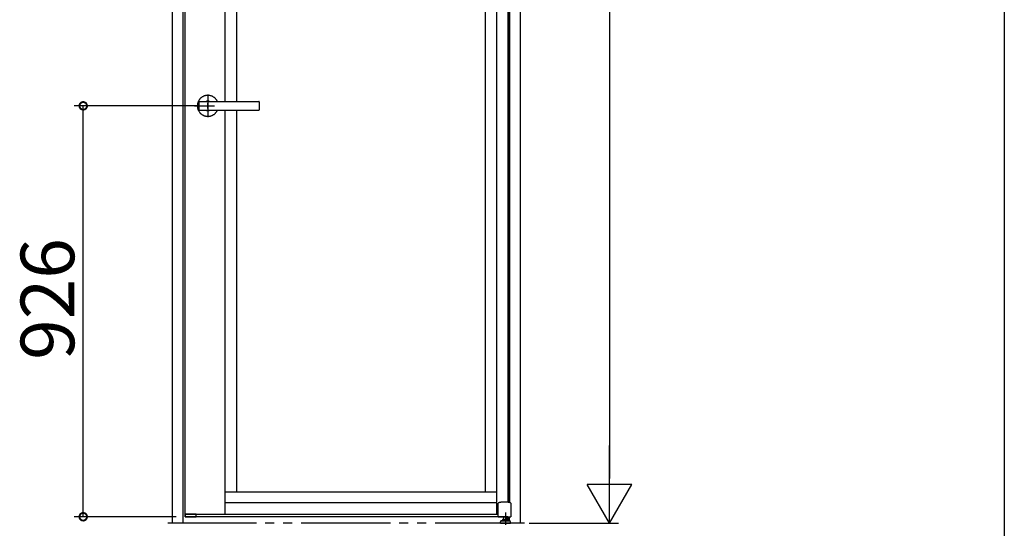
# Model space of a CAD drawing. Extents: x 0 to 990, y 0 to 1603.
# Drawn here: x 880 to 990, y 1318 to 1374 of the extents above; entities that cross this region are included whole.
import ezdxf

# ---------------------------------------------------------------- set-up
doc = ezdxf.new("R2010")
doc.units = 0
doc.linetypes.add('YCENTER_1', pattern=[13, 10, -1, 1, -1])
doc.linetypes.add('YDIVIDE_1', pattern=[15, 10, -1, 1, -1, 1, -1])
for name, color, linetype in [('YKK_A1', 4, 'CONTINUOUS'), ('YKK_D', 6, 'CONTINUOUS'), ('YKK_ZWAK', 7, 'CONTINUOUS')]:
    doc.layers.add(name, color=color, linetype=linetype)
doc.styles.get("Standard").update_dxf_attribs({"font": 'txt', "bigfont": 'BIGFONT'})

msp = doc.modelspace()

# ---------------------------------------------------------------- linework, layer by layer
at = {"layer": 'YKK_A1'}
for p, q in [((896.925769, 1318.140631), (896.925769, 1434.790631)), ((898.125769, 1318.140631), (898.125769, 1434.790631)), ((935.825769, 1434.790631), (935.825769, 1318.140631)), ((898.325769, 1318.840631), (898.325769, 1433.390631)), ((902.825769, 1365.340633), (902.825769, 1433.090631)), ((933.175769, 1433.090631), (933.175769, 1319.140631)), ((934.425769, 1431.767391), (934.425769, 1320.46387)), ((934.625769, 1320.423968), (934.625769, 1431.807294)), ((934.625769, 1431.767391), (934.625769, 1320.46387)), ((904.075769, 1430.590631), (904.075769, 1365.340633)), ((931.925769, 1321.640631), (931.925769, 1430.590631)), ((899.875769, 1365.290631), (899.875769, 1364.390631)), ((899.925769, 1365.340631), (906.575769, 1365.340631)), ((900.875769, 1366.115631), (900.875769, 1363.565631)), ((900.875769, 1364.540631), (900.875769, 1365.140631)), ((900.875769, 1364.540631), (900.875769, 1365.140631)), ((900.875769, 1364.540631), (900.875769, 1365.140631)), ((906.625769, 1365.290631), (906.625769, 1364.390631)), ((899.375769, 1364.840631), (901.612425, 1364.840631)), ((899.925769, 1364.340631), (906.575769, 1364.340631)), ((900.575769, 1364.840631), (901.175769, 1364.840631)), ((900.575769, 1364.840631), (901.175769, 1364.840631)), ((900.575769, 1364.840631), (901.175769, 1364.840631)), ((902.825769, 1319.140631), (902.825769, 1364.340628)), ((904.075769, 1364.340628), (904.075769, 1321.640631)), ((902.825769, 1321.640631), (933.175769, 1321.640631)), ((933.175769, 1320.390631), (902.825769, 1320.390631)), ((898.325769, 1319.140631), (933.375769, 1319.140631)), ((898.325769, 1319.140631), (898.325769, 1318.840631)), ((899.575769, 1319.140631), (898.325769, 1319.140631)), ((899.575769, 1318.840631), (899.575769, 1319.140631)), ((934.425769, 1318.840631), (898.325769, 1318.840631)), ((898.325769, 1318.840631), (899.575769, 1318.840631))]:
    msp.add_line(p, q, dxfattribs=at)
at = {"layer": 'YKK_A1', "linetype": 'Continuous'}
for p, q in [((933.375769, 1318.840631), (933.375769, 1320.370645)), ((934.525769, 1320.778131), (934.625769, 1320.778131)), ((934.525769, 1320.446223), (934.525769, 1320.778131)), ((934.625769, 1320.423968), (934.625769, 1320.778131)), ((934.775769, 1320.370645), (934.775769, 1318.840631)), ((933.375769, 1318.840631), (934.775769, 1318.840631)), ((933.550919, 1318.840631), (933.550919, 1318.815631)), ((933.550919, 1318.815631), (934.588419, 1318.815631)), ((933.625769, 1318.140631), (933.625769, 1318.290631)), ((933.625769, 1318.140631), (934.725769, 1318.140631)), ((933.725769, 1318.390631), (934.625769, 1318.390631)), ((933.825769, 1318.390631), (933.825769, 1318.440631)), ((933.925769, 1318.540631), (934.425769, 1318.540631)), ((933.985769, 1318.540631), (933.985769, 1318.840631)), ((934.365769, 1318.540631), (934.365769, 1318.840631)), ((934.525769, 1318.390631), (934.525769, 1318.840631)), ((934.588419, 1318.840631), (934.588419, 1318.815631)), ((934.625769, 1318.390631), (934.625769, 1318.840631)), ((934.725769, 1318.140631), (934.725769, 1318.290631))]:
    msp.add_line(p, q, dxfattribs=at)
at = {"layer": 'YKK_A1', "linetype": 'YCENTER_1'}
msp.add_line((934.175769, 1319.319464), (934.175769, 1317.955838), dxfattribs=at)
at = {"layer": 'YKK_A1', "linetype": 'YDIVIDE_1'}
msp.add_line((936.300769, 1318.140631), (896.400769, 1318.140631), dxfattribs=at)
at = {"layer": 'YKK_A1'}
for points in [[(901.939, 1365.34, 0), (901.917, 1365.39, 0), (901.893, 1365.43, 0), (901.867, 1365.47, 0), (901.84, 1365.51, 0), (901.811, 1365.55, 0), (901.78, 1365.59, 0), (901.747, 1365.63, 0), (901.713, 1365.66, 0), (901.678, 1365.7, 0), (901.641, 1365.73, 0), (901.603, 1365.76, 0), (901.563, 1365.79, 0), (901.522, 1365.82, 0), (901.48, 1365.85, 0), (901.437, 1365.87, 0), (901.393, 1365.9, 0), (901.348, 1365.92, 0), (901.302, 1365.94, 0), (901.255, 1365.95, 0), (901.208, 1365.97, 0), (901.16, 1365.98, 0), (901.112, 1365.99, 0), (901.063, 1366, 0), (901.014, 1366.01, 0), (900.965, 1366.01, 0), (900.915, 1366.01, 0), (900.866, 1366.02, 0), (900.816, 1366.01, 0), (900.767, 1366.01, 0), (900.717, 1366, 0), (900.668, 1366, 0), (900.62, 1365.99, 0), (900.571, 1365.98, 0), (900.524, 1365.96, 0), (900.477, 1365.95, 0), (900.431, 1365.93, 0), (900.385, 1365.91, 0), (900.34, 1365.89, 0), (900.297, 1365.86, 0), (900.254, 1365.84, 0), (900.213, 1365.81, 0), (900.172, 1365.78, 0), (900.133, 1365.75, 0), (900.095, 1365.72, 0), (900.059, 1365.69, 0), (900.024, 1365.65, 0), (899.991, 1365.61, 0), (899.959, 1365.58, 0), (899.929, 1365.54, 0), (899.9, 1365.5, 0), (899.873, 1365.45, 0), (899.848, 1365.41, 0), (899.825, 1365.37, 0), (899.804, 1365.32, 0), (899.785, 1365.28, 0), (899.767, 1365.23, 0), (899.752, 1365.18, 0), (899.738, 1365.14, 0), (899.727, 1365.09, 0), (899.717, 1365.04, 0), (899.71, 1364.99, 0), (899.705, 1364.94, 0), (899.702, 1364.89, 0), (899.701, 1364.84, 0), (899.702, 1364.79, 0), (899.705, 1364.74, 0), (899.71, 1364.69, 0), (899.717, 1364.64, 0), (899.727, 1364.59, 0), (899.738, 1364.55, 0), (899.752, 1364.5, 0), (899.767, 1364.45, 0), (899.785, 1364.4, 0), (899.804, 1364.36, 0), (899.825, 1364.31, 0), (899.848, 1364.27, 0), (899.873, 1364.23, 0), (899.9, 1364.19, 0), (899.929, 1364.15, 0), (899.959, 1364.11, 0), (899.991, 1364.07, 0), (900.024, 1364.03, 0), (900.059, 1364, 0), (900.095, 1363.96, 0), (900.133, 1363.93, 0), (900.172, 1363.9, 0), (900.213, 1363.87, 0), (900.254, 1363.84, 0), (900.297, 1363.82, 0), (900.34, 1363.79, 0), (900.385, 1363.77, 0), (900.431, 1363.75, 0), (900.477, 1363.74, 0), (900.524, 1363.72, 0), (900.571, 1363.71, 0), (900.62, 1363.69, 0), (900.668, 1363.68, 0), (900.717, 1363.68, 0), (900.767, 1363.67, 0), (900.816, 1363.67, 0), (900.866, 1363.67, 0), (900.915, 1363.67, 0), (900.965, 1363.67, 0), (901.014, 1363.67, 0), (901.063, 1363.68, 0), (901.112, 1363.69, 0), (901.16, 1363.7, 0), (901.208, 1363.71, 0), (901.255, 1363.73, 0), (901.302, 1363.75, 0), (901.348, 1363.76, 0), (901.393, 1363.79, 0), (901.437, 1363.81, 0), (901.48, 1363.83, 0), (901.522, 1363.86, 0), (901.563, 1363.89, 0), (901.603, 1363.92, 0), (901.641, 1363.95, 0), (901.678, 1363.98, 0), (901.713, 1364.02, 0), (901.747, 1364.05, 0), (901.78, 1364.09, 0), (901.811, 1364.13, 0), (901.84, 1364.17, 0), (901.867, 1364.21, 0), (901.893, 1364.25, 0), (901.917, 1364.3, 0), (901.939, 1364.34, 0)], [(899.926, 1365.34, 0), (899.925, 1365.34, 0), (899.925, 1365.34, 0), (899.924, 1365.34, 0), (899.923, 1365.34, 0), (899.923, 1365.34, 0), (899.922, 1365.34, 0), (899.921, 1365.34, 0), (899.921, 1365.34, 0), (899.92, 1365.34, 0), (899.92, 1365.34, 0), (899.919, 1365.34, 0), (899.918, 1365.34, 0), (899.918, 1365.34, 0), (899.917, 1365.34, 0), (899.917, 1365.34, 0), (899.916, 1365.34, 0), (899.915, 1365.34, 0), (899.915, 1365.34, 0), (899.914, 1365.34, 0), (899.914, 1365.34, 0), (899.913, 1365.34, 0), (899.912, 1365.34, 0), (899.912, 1365.34, 0), (899.911, 1365.34, 0), (899.911, 1365.34, 0), (899.91, 1365.34, 0), (899.91, 1365.34, 0), (899.909, 1365.34, 0), (899.908, 1365.34, 0), (899.908, 1365.34, 0), (899.907, 1365.34, 0), (899.907, 1365.34, 0), (899.906, 1365.34, 0), (899.906, 1365.34, 0), (899.905, 1365.34, 0), (899.904, 1365.34, 0), (899.904, 1365.34, 0), (899.903, 1365.34, 0), (899.903, 1365.34, 0), (899.902, 1365.33, 0), (899.902, 1365.33, 0), (899.901, 1365.33, 0), (899.901, 1365.33, 0), (899.9, 1365.33, 0), (899.9, 1365.33, 0), (899.899, 1365.33, 0), (899.899, 1365.33, 0), (899.898, 1365.33, 0), (899.897, 1365.33, 0), (899.897, 1365.33, 0), (899.896, 1365.33, 0), (899.896, 1365.33, 0), (899.895, 1365.33, 0), (899.895, 1365.33, 0), (899.895, 1365.33, 0), (899.894, 1365.33, 0), (899.894, 1365.33, 0), (899.893, 1365.33, 0), (899.893, 1365.33, 0), (899.892, 1365.33, 0), (899.892, 1365.33, 0), (899.891, 1365.33, 0), (899.891, 1365.33, 0), (899.89, 1365.33, 0), (899.89, 1365.33, 0), (899.89, 1365.33, 0), (899.889, 1365.32, 0), (899.889, 1365.32, 0), (899.888, 1365.32, 0), (899.888, 1365.32, 0), (899.888, 1365.32, 0), (899.887, 1365.32, 0), (899.887, 1365.32, 0), (899.886, 1365.32, 0), (899.886, 1365.32, 0), (899.886, 1365.32, 0), (899.885, 1365.32, 0), (899.885, 1365.32, 0), (899.885, 1365.32, 0), (899.884, 1365.32, 0), (899.884, 1365.32, 0), (899.884, 1365.32, 0), (899.883, 1365.32, 0), (899.883, 1365.32, 0), (899.883, 1365.32, 0), (899.882, 1365.32, 0), (899.882, 1365.31, 0), (899.882, 1365.31, 0), (899.881, 1365.31, 0), (899.881, 1365.31, 0), (899.881, 1365.31, 0), (899.881, 1365.31, 0), (899.88, 1365.31, 0), (899.88, 1365.31, 0), (899.88, 1365.31, 0), (899.88, 1365.31, 0), (899.879, 1365.31, 0), (899.879, 1365.31, 0), (899.879, 1365.31, 0), (899.879, 1365.31, 0), (899.878, 1365.31, 0), (899.878, 1365.31, 0), (899.878, 1365.31, 0), (899.878, 1365.31, 0), (899.878, 1365.3, 0), (899.878, 1365.3, 0), (899.877, 1365.3, 0), (899.877, 1365.3, 0), (899.877, 1365.3, 0), (899.877, 1365.3, 0), (899.877, 1365.3, 0), (899.877, 1365.3, 0), (899.877, 1365.3, 0), (899.877, 1365.3, 0), (899.876, 1365.3, 0), (899.876, 1365.3, 0), (899.876, 1365.3, 0), (899.876, 1365.3, 0), (899.876, 1365.3, 0), (899.876, 1365.3, 0), (899.876, 1365.29, 0), (899.876, 1365.29, 0), (899.876, 1365.29, 0), (899.876, 1365.29, 0), (899.876, 1365.29, 0), (899.876, 1365.29, 0), (899.876, 1365.29, 0), (899.876, 1365.29, 0)], [(901.036, 1365.34, 0), (901.033, 1365.34, 0), (901.031, 1365.34, 0), (901.029, 1365.34, 0), (901.026, 1365.34, 0), (901.024, 1365.34, 0), (901.021, 1365.35, 0), (901.019, 1365.35, 0), (901.016, 1365.35, 0), (901.014, 1365.35, 0), (901.011, 1365.35, 0), (901.009, 1365.35, 0), (901.007, 1365.35, 0), (901.004, 1365.35, 0), (901.002, 1365.35, 0), (900.999, 1365.35, 0), (900.997, 1365.35, 0), (900.994, 1365.35, 0), (900.992, 1365.35, 0), (900.989, 1365.35, 0), (900.987, 1365.35, 0), (900.984, 1365.35, 0), (900.982, 1365.35, 0), (900.979, 1365.36, 0), (900.977, 1365.36, 0), (900.974, 1365.36, 0), (900.972, 1365.36, 0), (900.969, 1365.36, 0), (900.967, 1365.36, 0), (900.964, 1365.36, 0), (900.962, 1365.36, 0), (900.959, 1365.36, 0), (900.957, 1365.36, 0), (900.954, 1365.36, 0), (900.952, 1365.36, 0), (900.949, 1365.36, 0), (900.947, 1365.36, 0), (900.944, 1365.36, 0), (900.942, 1365.36, 0), (900.939, 1365.36, 0), (900.937, 1365.36, 0), (900.934, 1365.36, 0), (900.932, 1365.36, 0), (900.929, 1365.36, 0), (900.927, 1365.36, 0), (900.924, 1365.36, 0), (900.921, 1365.36, 0), (900.919, 1365.36, 0), (900.916, 1365.36, 0), (900.914, 1365.36, 0), (900.911, 1365.36, 0), (900.909, 1365.36, 0), (900.906, 1365.36, 0), (900.904, 1365.36, 0), (900.901, 1365.37, 0), (900.899, 1365.37, 0), (900.896, 1365.37, 0), (900.894, 1365.37, 0), (900.891, 1365.37, 0), (900.888, 1365.37, 0), (900.886, 1365.37, 0), (900.883, 1365.37, 0), (900.881, 1365.37, 0), (900.878, 1365.37, 0), (900.876, 1365.37, 0), (900.873, 1365.37, 0), (900.871, 1365.37, 0), (900.868, 1365.37, 0), (900.866, 1365.37, 0), (900.863, 1365.37, 0), (900.861, 1365.37, 0), (900.858, 1365.37, 0), (900.855, 1365.37, 0), (900.853, 1365.37, 0), (900.85, 1365.37, 0), (900.848, 1365.36, 0), (900.845, 1365.36, 0), (900.843, 1365.36, 0), (900.84, 1365.36, 0), (900.838, 1365.36, 0), (900.835, 1365.36, 0), (900.833, 1365.36, 0), (900.83, 1365.36, 0), (900.828, 1365.36, 0), (900.825, 1365.36, 0), (900.822, 1365.36, 0), (900.82, 1365.36, 0), (900.817, 1365.36, 0), (900.815, 1365.36, 0), (900.812, 1365.36, 0), (900.81, 1365.36, 0), (900.807, 1365.36, 0), (900.805, 1365.36, 0), (900.802, 1365.36, 0), (900.8, 1365.36, 0), (900.797, 1365.36, 0), (900.795, 1365.36, 0), (900.792, 1365.36, 0), (900.79, 1365.36, 0), (900.787, 1365.36, 0), (900.785, 1365.36, 0), (900.782, 1365.36, 0), (900.78, 1365.36, 0), (900.777, 1365.36, 0), (900.775, 1365.36, 0), (900.772, 1365.36, 0), (900.77, 1365.35, 0), (900.767, 1365.35, 0), (900.765, 1365.35, 0), (900.762, 1365.35, 0), (900.76, 1365.35, 0), (900.757, 1365.35, 0), (900.755, 1365.35, 0), (900.752, 1365.35, 0), (900.75, 1365.35, 0), (900.747, 1365.35, 0), (900.745, 1365.35, 0), (900.743, 1365.35, 0), (900.74, 1365.35, 0), (900.738, 1365.35, 0), (900.735, 1365.35, 0), (900.733, 1365.35, 0), (900.73, 1365.35, 0), (900.728, 1365.34, 0), (900.725, 1365.34, 0), (900.723, 1365.34, 0), (900.721, 1365.34, 0), (900.718, 1365.34, 0), (900.716, 1365.34, 0)], [(906.626, 1365.29, 0), (906.626, 1365.29, 0), (906.626, 1365.29, 0), (906.626, 1365.29, 0), (906.626, 1365.29, 0), (906.626, 1365.29, 0), (906.626, 1365.29, 0), (906.626, 1365.29, 0), (906.626, 1365.3, 0), (906.625, 1365.3, 0), (906.625, 1365.3, 0), (906.625, 1365.3, 0), (906.625, 1365.3, 0), (906.625, 1365.3, 0), (906.625, 1365.3, 0), (906.625, 1365.3, 0), (906.625, 1365.3, 0), (906.625, 1365.3, 0), (906.625, 1365.3, 0), (906.624, 1365.3, 0), (906.624, 1365.3, 0), (906.624, 1365.3, 0), (906.624, 1365.3, 0), (906.624, 1365.3, 0), (906.624, 1365.31, 0), (906.623, 1365.31, 0), (906.623, 1365.31, 0), (906.623, 1365.31, 0), (906.623, 1365.31, 0), (906.623, 1365.31, 0), (906.622, 1365.31, 0), (906.622, 1365.31, 0), (906.622, 1365.31, 0), (906.622, 1365.31, 0), (906.621, 1365.31, 0), (906.621, 1365.31, 0), (906.621, 1365.31, 0), (906.621, 1365.31, 0), (906.62, 1365.31, 0), (906.62, 1365.31, 0), (906.62, 1365.31, 0), (906.62, 1365.31, 0), (906.619, 1365.32, 0), (906.619, 1365.32, 0), (906.619, 1365.32, 0), (906.618, 1365.32, 0), (906.618, 1365.32, 0), (906.618, 1365.32, 0), (906.617, 1365.32, 0), (906.617, 1365.32, 0), (906.617, 1365.32, 0), (906.616, 1365.32, 0), (906.616, 1365.32, 0), (906.616, 1365.32, 0), (906.615, 1365.32, 0), (906.615, 1365.32, 0), (906.614, 1365.32, 0), (906.614, 1365.32, 0), (906.614, 1365.32, 0), (906.613, 1365.32, 0), (906.613, 1365.32, 0), (906.612, 1365.32, 0), (906.612, 1365.33, 0), (906.612, 1365.33, 0), (906.611, 1365.33, 0), (906.611, 1365.33, 0), (906.61, 1365.33, 0), (906.61, 1365.33, 0), (906.609, 1365.33, 0), (906.609, 1365.33, 0), (906.608, 1365.33, 0), (906.608, 1365.33, 0), (906.607, 1365.33, 0), (906.607, 1365.33, 0), (906.607, 1365.33, 0), (906.606, 1365.33, 0), (906.606, 1365.33, 0), (906.605, 1365.33, 0), (906.605, 1365.33, 0), (906.604, 1365.33, 0), (906.604, 1365.33, 0), (906.603, 1365.33, 0), (906.603, 1365.33, 0), (906.602, 1365.33, 0), (906.601, 1365.33, 0), (906.601, 1365.33, 0), (906.6, 1365.33, 0), (906.6, 1365.33, 0), (906.599, 1365.33, 0), (906.599, 1365.34, 0), (906.598, 1365.34, 0), (906.598, 1365.34, 0), (906.597, 1365.34, 0), (906.597, 1365.34, 0), (906.596, 1365.34, 0), (906.595, 1365.34, 0), (906.595, 1365.34, 0), (906.594, 1365.34, 0), (906.594, 1365.34, 0), (906.593, 1365.34, 0), (906.593, 1365.34, 0), (906.592, 1365.34, 0), (906.591, 1365.34, 0), (906.591, 1365.34, 0), (906.59, 1365.34, 0), (906.59, 1365.34, 0), (906.589, 1365.34, 0), (906.589, 1365.34, 0), (906.588, 1365.34, 0), (906.587, 1365.34, 0), (906.587, 1365.34, 0), (906.586, 1365.34, 0), (906.586, 1365.34, 0), (906.585, 1365.34, 0), (906.584, 1365.34, 0), (906.584, 1365.34, 0), (906.583, 1365.34, 0), (906.582, 1365.34, 0), (906.582, 1365.34, 0), (906.581, 1365.34, 0), (906.581, 1365.34, 0), (906.58, 1365.34, 0), (906.579, 1365.34, 0), (906.579, 1365.34, 0), (906.578, 1365.34, 0), (906.578, 1365.34, 0), (906.577, 1365.34, 0), (906.576, 1365.34, 0), (906.576, 1365.34, 0)], [(899.876, 1364.39, 0), (899.876, 1364.39, 0), (899.876, 1364.39, 0), (899.876, 1364.39, 0), (899.876, 1364.39, 0), (899.876, 1364.39, 0), (899.876, 1364.39, 0), (899.876, 1364.39, 0), (899.876, 1364.39, 0), (899.876, 1364.39, 0), (899.876, 1364.38, 0), (899.876, 1364.38, 0), (899.876, 1364.38, 0), (899.876, 1364.38, 0), (899.877, 1364.38, 0), (899.877, 1364.38, 0), (899.877, 1364.38, 0), (899.877, 1364.38, 0), (899.877, 1364.38, 0), (899.877, 1364.38, 0), (899.877, 1364.38, 0), (899.877, 1364.38, 0), (899.878, 1364.38, 0), (899.878, 1364.38, 0), (899.878, 1364.38, 0), (899.878, 1364.38, 0), (899.878, 1364.37, 0), (899.878, 1364.37, 0), (899.879, 1364.37, 0), (899.879, 1364.37, 0), (899.879, 1364.37, 0), (899.879, 1364.37, 0), (899.88, 1364.37, 0), (899.88, 1364.37, 0), (899.88, 1364.37, 0), (899.88, 1364.37, 0), (899.881, 1364.37, 0), (899.881, 1364.37, 0), (899.881, 1364.37, 0), (899.881, 1364.37, 0), (899.882, 1364.37, 0), (899.882, 1364.37, 0), (899.882, 1364.37, 0), (899.883, 1364.37, 0), (899.883, 1364.36, 0), (899.883, 1364.36, 0), (899.884, 1364.36, 0), (899.884, 1364.36, 0), (899.884, 1364.36, 0), (899.885, 1364.36, 0), (899.885, 1364.36, 0), (899.885, 1364.36, 0), (899.886, 1364.36, 0), (899.886, 1364.36, 0), (899.886, 1364.36, 0), (899.887, 1364.36, 0), (899.887, 1364.36, 0), (899.888, 1364.36, 0), (899.888, 1364.36, 0), (899.888, 1364.36, 0), (899.889, 1364.36, 0), (899.889, 1364.36, 0), (899.89, 1364.36, 0), (899.89, 1364.36, 0), (899.89, 1364.36, 0), (899.891, 1364.35, 0), (899.891, 1364.35, 0), (899.892, 1364.35, 0), (899.892, 1364.35, 0), (899.893, 1364.35, 0), (899.893, 1364.35, 0), (899.894, 1364.35, 0), (899.894, 1364.35, 0), (899.895, 1364.35, 0), (899.895, 1364.35, 0), (899.895, 1364.35, 0), (899.896, 1364.35, 0), (899.896, 1364.35, 0), (899.897, 1364.35, 0), (899.897, 1364.35, 0), (899.898, 1364.35, 0), (899.899, 1364.35, 0), (899.899, 1364.35, 0), (899.9, 1364.35, 0), (899.9, 1364.35, 0), (899.901, 1364.35, 0), (899.901, 1364.35, 0), (899.902, 1364.35, 0), (899.902, 1364.35, 0), (899.903, 1364.35, 0), (899.903, 1364.35, 0), (899.904, 1364.35, 0), (899.904, 1364.35, 0), (899.905, 1364.35, 0), (899.906, 1364.34, 0), (899.906, 1364.34, 0), (899.907, 1364.34, 0), (899.907, 1364.34, 0), (899.908, 1364.34, 0), (899.908, 1364.34, 0), (899.909, 1364.34, 0), (899.91, 1364.34, 0), (899.91, 1364.34, 0), (899.911, 1364.34, 0), (899.911, 1364.34, 0), (899.912, 1364.34, 0), (899.912, 1364.34, 0), (899.913, 1364.34, 0), (899.914, 1364.34, 0), (899.914, 1364.34, 0), (899.915, 1364.34, 0), (899.915, 1364.34, 0), (899.916, 1364.34, 0), (899.917, 1364.34, 0), (899.917, 1364.34, 0), (899.918, 1364.34, 0), (899.918, 1364.34, 0), (899.919, 1364.34, 0), (899.92, 1364.34, 0), (899.92, 1364.34, 0), (899.921, 1364.34, 0), (899.921, 1364.34, 0), (899.922, 1364.34, 0), (899.923, 1364.34, 0), (899.923, 1364.34, 0), (899.924, 1364.34, 0), (899.925, 1364.34, 0), (899.925, 1364.34, 0), (899.926, 1364.34, 0)], [(900.716, 1364.34, 0), (900.718, 1364.34, 0), (900.721, 1364.34, 0), (900.723, 1364.34, 0), (900.725, 1364.34, 0), (900.728, 1364.34, 0), (900.73, 1364.34, 0), (900.733, 1364.34, 0), (900.735, 1364.33, 0), (900.738, 1364.33, 0), (900.74, 1364.33, 0), (900.743, 1364.33, 0), (900.745, 1364.33, 0), (900.747, 1364.33, 0), (900.75, 1364.33, 0), (900.752, 1364.33, 0), (900.755, 1364.33, 0), (900.757, 1364.33, 0), (900.76, 1364.33, 0), (900.762, 1364.33, 0), (900.765, 1364.33, 0), (900.767, 1364.33, 0), (900.77, 1364.33, 0), (900.772, 1364.33, 0), (900.775, 1364.33, 0), (900.777, 1364.32, 0), (900.78, 1364.32, 0), (900.782, 1364.32, 0), (900.785, 1364.32, 0), (900.787, 1364.32, 0), (900.79, 1364.32, 0), (900.792, 1364.32, 0), (900.795, 1364.32, 0), (900.797, 1364.32, 0), (900.8, 1364.32, 0), (900.802, 1364.32, 0), (900.805, 1364.32, 0), (900.807, 1364.32, 0), (900.81, 1364.32, 0), (900.812, 1364.32, 0), (900.815, 1364.32, 0), (900.817, 1364.32, 0), (900.82, 1364.32, 0), (900.822, 1364.32, 0), (900.825, 1364.32, 0), (900.828, 1364.32, 0), (900.83, 1364.32, 0), (900.833, 1364.32, 0), (900.835, 1364.32, 0), (900.838, 1364.32, 0), (900.84, 1364.32, 0), (900.843, 1364.32, 0), (900.845, 1364.32, 0), (900.848, 1364.32, 0), (900.85, 1364.32, 0), (900.853, 1364.32, 0), (900.855, 1364.32, 0), (900.858, 1364.32, 0), (900.861, 1364.32, 0), (900.863, 1364.32, 0), (900.866, 1364.32, 0), (900.868, 1364.32, 0), (900.871, 1364.32, 0), (900.873, 1364.32, 0), (900.876, 1364.32, 0), (900.878, 1364.32, 0), (900.881, 1364.32, 0), (900.883, 1364.32, 0), (900.886, 1364.32, 0), (900.888, 1364.32, 0), (900.891, 1364.32, 0), (900.894, 1364.32, 0), (900.896, 1364.32, 0), (900.899, 1364.32, 0), (900.901, 1364.32, 0), (900.904, 1364.32, 0), (900.906, 1364.32, 0), (900.909, 1364.32, 0), (900.911, 1364.32, 0), (900.914, 1364.32, 0), (900.916, 1364.32, 0), (900.919, 1364.32, 0), (900.921, 1364.32, 0), (900.924, 1364.32, 0), (900.927, 1364.32, 0), (900.929, 1364.32, 0), (900.932, 1364.32, 0), (900.934, 1364.32, 0), (900.937, 1364.32, 0), (900.939, 1364.32, 0), (900.942, 1364.32, 0), (900.944, 1364.32, 0), (900.947, 1364.32, 0), (900.949, 1364.32, 0), (900.952, 1364.32, 0), (900.954, 1364.32, 0), (900.957, 1364.32, 0), (900.959, 1364.32, 0), (900.962, 1364.32, 0), (900.964, 1364.32, 0), (900.967, 1364.32, 0), (900.969, 1364.32, 0), (900.972, 1364.32, 0), (900.974, 1364.32, 0), (900.977, 1364.33, 0), (900.979, 1364.33, 0), (900.982, 1364.33, 0), (900.984, 1364.33, 0), (900.987, 1364.33, 0), (900.989, 1364.33, 0), (900.992, 1364.33, 0), (900.994, 1364.33, 0), (900.997, 1364.33, 0), (900.999, 1364.33, 0), (901.002, 1364.33, 0), (901.004, 1364.33, 0), (901.007, 1364.33, 0), (901.009, 1364.33, 0), (901.011, 1364.33, 0), (901.014, 1364.33, 0), (901.016, 1364.33, 0), (901.019, 1364.34, 0), (901.021, 1364.34, 0), (901.024, 1364.34, 0), (901.026, 1364.34, 0), (901.029, 1364.34, 0), (901.031, 1364.34, 0), (901.033, 1364.34, 0), (901.036, 1364.34, 0)], [(906.576, 1364.34, 0), (906.576, 1364.34, 0), (906.577, 1364.34, 0), (906.578, 1364.34, 0), (906.578, 1364.34, 0), (906.579, 1364.34, 0), (906.579, 1364.34, 0), (906.58, 1364.34, 0), (906.581, 1364.34, 0), (906.581, 1364.34, 0), (906.582, 1364.34, 0), (906.582, 1364.34, 0), (906.583, 1364.34, 0), (906.584, 1364.34, 0), (906.584, 1364.34, 0), (906.585, 1364.34, 0), (906.586, 1364.34, 0), (906.586, 1364.34, 0), (906.587, 1364.34, 0), (906.587, 1364.34, 0), (906.588, 1364.34, 0), (906.589, 1364.34, 0), (906.589, 1364.34, 0), (906.59, 1364.34, 0), (906.59, 1364.34, 0), (906.591, 1364.34, 0), (906.591, 1364.34, 0), (906.592, 1364.34, 0), (906.593, 1364.34, 0), (906.593, 1364.34, 0), (906.594, 1364.34, 0), (906.594, 1364.34, 0), (906.595, 1364.34, 0), (906.595, 1364.34, 0), (906.596, 1364.34, 0), (906.597, 1364.35, 0), (906.597, 1364.35, 0), (906.598, 1364.35, 0), (906.598, 1364.35, 0), (906.599, 1364.35, 0), (906.599, 1364.35, 0), (906.6, 1364.35, 0), (906.6, 1364.35, 0), (906.601, 1364.35, 0), (906.601, 1364.35, 0), (906.602, 1364.35, 0), (906.603, 1364.35, 0), (906.603, 1364.35, 0), (906.604, 1364.35, 0), (906.604, 1364.35, 0), (906.605, 1364.35, 0), (906.605, 1364.35, 0), (906.606, 1364.35, 0), (906.606, 1364.35, 0), (906.607, 1364.35, 0), (906.607, 1364.35, 0), (906.607, 1364.35, 0), (906.608, 1364.35, 0), (906.608, 1364.35, 0), (906.609, 1364.35, 0), (906.609, 1364.35, 0), (906.61, 1364.35, 0), (906.61, 1364.35, 0), (906.611, 1364.35, 0), (906.611, 1364.36, 0), (906.612, 1364.36, 0), (906.612, 1364.36, 0), (906.612, 1364.36, 0), (906.613, 1364.36, 0), (906.613, 1364.36, 0), (906.614, 1364.36, 0), (906.614, 1364.36, 0), (906.614, 1364.36, 0), (906.615, 1364.36, 0), (906.615, 1364.36, 0), (906.616, 1364.36, 0), (906.616, 1364.36, 0), (906.616, 1364.36, 0), (906.617, 1364.36, 0), (906.617, 1364.36, 0), (906.617, 1364.36, 0), (906.618, 1364.36, 0), (906.618, 1364.36, 0), (906.618, 1364.36, 0), (906.619, 1364.36, 0), (906.619, 1364.37, 0), (906.619, 1364.37, 0), (906.62, 1364.37, 0), (906.62, 1364.37, 0), (906.62, 1364.37, 0), (906.62, 1364.37, 0), (906.621, 1364.37, 0), (906.621, 1364.37, 0), (906.621, 1364.37, 0), (906.621, 1364.37, 0), (906.622, 1364.37, 0), (906.622, 1364.37, 0), (906.622, 1364.37, 0), (906.622, 1364.37, 0), (906.623, 1364.37, 0), (906.623, 1364.37, 0), (906.623, 1364.37, 0), (906.623, 1364.37, 0), (906.623, 1364.38, 0), (906.624, 1364.38, 0), (906.624, 1364.38, 0), (906.624, 1364.38, 0), (906.624, 1364.38, 0), (906.624, 1364.38, 0), (906.624, 1364.38, 0), (906.625, 1364.38, 0), (906.625, 1364.38, 0), (906.625, 1364.38, 0), (906.625, 1364.38, 0), (906.625, 1364.38, 0), (906.625, 1364.38, 0), (906.625, 1364.38, 0), (906.625, 1364.38, 0), (906.625, 1364.38, 0), (906.625, 1364.39, 0), (906.626, 1364.39, 0), (906.626, 1364.39, 0), (906.626, 1364.39, 0), (906.626, 1364.39, 0), (906.626, 1364.39, 0), (906.626, 1364.39, 0), (906.626, 1364.39, 0), (906.626, 1364.39, 0), (906.626, 1364.39, 0)]]:
    msp.add_polyline3d(points, dxfattribs=at)
at = {"layer": 'YKK_A1', "linetype": 'Continuous'}
for points in [[(933.386, 1320.38, 0), (933.386, 1320.38, 0), (933.386, 1320.38, 0), (933.386, 1320.38, 0), (933.386, 1320.38, 0), (933.386, 1320.38, 0), (933.385, 1320.38, 0), (933.385, 1320.38, 0), (933.385, 1320.38, 0), (933.385, 1320.38, 0), (933.385, 1320.38, 0), (933.385, 1320.38, 0), (933.385, 1320.38, 0), (933.384, 1320.38, 0), (933.384, 1320.38, 0), (933.384, 1320.38, 0), (933.384, 1320.38, 0), (933.384, 1320.38, 0), (933.384, 1320.38, 0), (933.384, 1320.38, 0), (933.384, 1320.38, 0), (933.383, 1320.38, 0), (933.383, 1320.38, 0), (933.383, 1320.38, 0), (933.383, 1320.38, 0), (933.383, 1320.38, 0), (933.383, 1320.38, 0), (933.383, 1320.38, 0), (933.383, 1320.38, 0), (933.382, 1320.38, 0), (933.382, 1320.38, 0), (933.382, 1320.38, 0), (933.382, 1320.38, 0), (933.382, 1320.38, 0), (933.382, 1320.38, 0), (933.382, 1320.38, 0), (933.382, 1320.38, 0), (933.381, 1320.38, 0), (933.381, 1320.38, 0), (933.381, 1320.38, 0), (933.381, 1320.38, 0), (933.381, 1320.38, 0), (933.381, 1320.38, 0), (933.381, 1320.38, 0), (933.381, 1320.38, 0), (933.381, 1320.38, 0), (933.38, 1320.38, 0), (933.38, 1320.38, 0), (933.38, 1320.38, 0), (933.38, 1320.38, 0), (933.38, 1320.38, 0), (933.38, 1320.38, 0), (933.38, 1320.38, 0), (933.38, 1320.38, 0), (933.38, 1320.38, 0), (933.38, 1320.38, 0), (933.379, 1320.38, 0), (933.379, 1320.38, 0), (933.379, 1320.38, 0), (933.379, 1320.38, 0), (933.379, 1320.38, 0), (933.379, 1320.38, 0), (933.379, 1320.38, 0), (933.379, 1320.38, 0), (933.379, 1320.38, 0), (933.379, 1320.38, 0), (933.379, 1320.38, 0), (933.378, 1320.38, 0), (933.378, 1320.38, 0), (933.378, 1320.38, 0), (933.378, 1320.38, 0), (933.378, 1320.38, 0), (933.378, 1320.38, 0), (933.378, 1320.38, 0), (933.378, 1320.38, 0), (933.378, 1320.38, 0), (933.378, 1320.38, 0), (933.378, 1320.38, 0), (933.378, 1320.38, 0), (933.377, 1320.38, 0), (933.377, 1320.38, 0), (933.377, 1320.38, 0), (933.377, 1320.38, 0), (933.377, 1320.38, 0), (933.377, 1320.38, 0), (933.377, 1320.38, 0), (933.377, 1320.38, 0), (933.377, 1320.38, 0), (933.377, 1320.38, 0), (933.377, 1320.38, 0), (933.377, 1320.38, 0), (933.377, 1320.38, 0), (933.377, 1320.38, 0), (933.377, 1320.38, 0), (933.377, 1320.38, 0), (933.377, 1320.38, 0), (933.377, 1320.38, 0), (933.376, 1320.38, 0), (933.376, 1320.38, 0), (933.376, 1320.37, 0), (933.376, 1320.37, 0), (933.376, 1320.37, 0), (933.376, 1320.37, 0), (933.376, 1320.37, 0), (933.376, 1320.37, 0), (933.376, 1320.37, 0), (933.376, 1320.37, 0), (933.376, 1320.37, 0), (933.376, 1320.37, 0), (933.376, 1320.37, 0), (933.376, 1320.37, 0), (933.376, 1320.37, 0), (933.376, 1320.37, 0), (933.376, 1320.37, 0), (933.376, 1320.37, 0), (933.376, 1320.37, 0), (933.376, 1320.37, 0), (933.376, 1320.37, 0), (933.376, 1320.37, 0), (933.376, 1320.37, 0), (933.376, 1320.37, 0), (933.376, 1320.37, 0), (933.376, 1320.37, 0), (933.376, 1320.37, 0), (933.376, 1320.37, 0), (933.376, 1320.37, 0), (933.376, 1320.37, 0), (933.376, 1320.37, 0), (933.376, 1320.37, 0)], [(934.765, 1320.38, 0), (934.755, 1320.39, 0), (934.744, 1320.39, 0), (934.734, 1320.39, 0), (934.723, 1320.4, 0), (934.713, 1320.4, 0), (934.702, 1320.4, 0), (934.692, 1320.41, 0), (934.681, 1320.41, 0), (934.671, 1320.41, 0), (934.66, 1320.42, 0), (934.65, 1320.42, 0), (934.639, 1320.42, 0), (934.628, 1320.42, 0), (934.618, 1320.43, 0), (934.607, 1320.43, 0), (934.596, 1320.43, 0), (934.586, 1320.43, 0), (934.575, 1320.44, 0), (934.564, 1320.44, 0), (934.554, 1320.44, 0), (934.543, 1320.44, 0), (934.532, 1320.44, 0), (934.522, 1320.45, 0), (934.511, 1320.45, 0), (934.5, 1320.45, 0), (934.489, 1320.45, 0), (934.479, 1320.46, 0), (934.468, 1320.46, 0), (934.457, 1320.46, 0), (934.446, 1320.46, 0), (934.435, 1320.46, 0), (934.425, 1320.46, 0), (934.414, 1320.47, 0), (934.403, 1320.47, 0), (934.392, 1320.47, 0), (934.381, 1320.47, 0), (934.37, 1320.47, 0), (934.36, 1320.47, 0), (934.349, 1320.47, 0), (934.338, 1320.48, 0), (934.327, 1320.48, 0), (934.316, 1320.48, 0), (934.305, 1320.48, 0), (934.294, 1320.48, 0), (934.283, 1320.48, 0), (934.272, 1320.48, 0), (934.262, 1320.48, 0), (934.251, 1320.48, 0), (934.24, 1320.48, 0), (934.229, 1320.49, 0), (934.218, 1320.49, 0), (934.207, 1320.49, 0), (934.196, 1320.49, 0), (934.185, 1320.49, 0), (934.174, 1320.49, 0), (934.163, 1320.49, 0), (934.152, 1320.49, 0), (934.141, 1320.49, 0), (934.13, 1320.49, 0), (934.12, 1320.49, 0), (934.109, 1320.49, 0), (934.098, 1320.49, 0), (934.087, 1320.49, 0), (934.076, 1320.49, 0), (934.065, 1320.49, 0), (934.054, 1320.49, 0), (934.043, 1320.49, 0), (934.032, 1320.49, 0), (934.021, 1320.49, 0), (934.01, 1320.49, 0), (933.999, 1320.49, 0), (933.988, 1320.49, 0), (933.977, 1320.49, 0), (933.966, 1320.49, 0), (933.955, 1320.49, 0), (933.945, 1320.49, 0), (933.934, 1320.49, 0), (933.923, 1320.49, 0), (933.912, 1320.48, 0), (933.901, 1320.48, 0), (933.89, 1320.48, 0), (933.879, 1320.48, 0), (933.868, 1320.48, 0), (933.857, 1320.48, 0), (933.846, 1320.48, 0), (933.836, 1320.48, 0), (933.825, 1320.48, 0), (933.814, 1320.48, 0), (933.803, 1320.47, 0), (933.792, 1320.47, 0), (933.781, 1320.47, 0), (933.77, 1320.47, 0), (933.759, 1320.47, 0), (933.749, 1320.47, 0), (933.738, 1320.47, 0), (933.727, 1320.46, 0), (933.716, 1320.46, 0), (933.705, 1320.46, 0), (933.695, 1320.46, 0), (933.684, 1320.46, 0), (933.673, 1320.46, 0), (933.662, 1320.45, 0), (933.651, 1320.45, 0), (933.641, 1320.45, 0), (933.63, 1320.45, 0), (933.619, 1320.44, 0), (933.609, 1320.44, 0), (933.598, 1320.44, 0), (933.587, 1320.44, 0), (933.576, 1320.44, 0), (933.566, 1320.43, 0), (933.555, 1320.43, 0), (933.544, 1320.43, 0), (933.534, 1320.43, 0), (933.523, 1320.42, 0), (933.513, 1320.42, 0), (933.502, 1320.42, 0), (933.491, 1320.42, 0), (933.481, 1320.41, 0), (933.47, 1320.41, 0), (933.46, 1320.41, 0), (933.449, 1320.4, 0), (933.439, 1320.4, 0), (933.428, 1320.4, 0), (933.418, 1320.39, 0), (933.407, 1320.39, 0), (933.397, 1320.39, 0), (933.386, 1320.38, 0)], [(934.776, 1320.37, 0), (934.776, 1320.37, 0), (934.776, 1320.37, 0), (934.776, 1320.37, 0), (934.776, 1320.37, 0), (934.776, 1320.37, 0), (934.776, 1320.37, 0), (934.776, 1320.37, 0), (934.776, 1320.37, 0), (934.776, 1320.37, 0), (934.776, 1320.37, 0), (934.776, 1320.37, 0), (934.776, 1320.37, 0), (934.776, 1320.37, 0), (934.776, 1320.37, 0), (934.776, 1320.37, 0), (934.776, 1320.37, 0), (934.776, 1320.37, 0), (934.776, 1320.37, 0), (934.776, 1320.37, 0), (934.775, 1320.37, 0), (934.775, 1320.37, 0), (934.775, 1320.37, 0), (934.775, 1320.37, 0), (934.775, 1320.37, 0), (934.775, 1320.37, 0), (934.775, 1320.37, 0), (934.775, 1320.37, 0), (934.775, 1320.37, 0), (934.775, 1320.37, 0), (934.775, 1320.38, 0), (934.775, 1320.38, 0), (934.775, 1320.38, 0), (934.775, 1320.38, 0), (934.775, 1320.38, 0), (934.775, 1320.38, 0), (934.775, 1320.38, 0), (934.775, 1320.38, 0), (934.775, 1320.38, 0), (934.775, 1320.38, 0), (934.775, 1320.38, 0), (934.775, 1320.38, 0), (934.774, 1320.38, 0), (934.774, 1320.38, 0), (934.774, 1320.38, 0), (934.774, 1320.38, 0), (934.774, 1320.38, 0), (934.774, 1320.38, 0), (934.774, 1320.38, 0), (934.774, 1320.38, 0), (934.774, 1320.38, 0), (934.774, 1320.38, 0), (934.774, 1320.38, 0), (934.774, 1320.38, 0), (934.774, 1320.38, 0), (934.774, 1320.38, 0), (934.774, 1320.38, 0), (934.773, 1320.38, 0), (934.773, 1320.38, 0), (934.773, 1320.38, 0), (934.773, 1320.38, 0), (934.773, 1320.38, 0), (934.773, 1320.38, 0), (934.773, 1320.38, 0), (934.773, 1320.38, 0), (934.773, 1320.38, 0), (934.773, 1320.38, 0), (934.773, 1320.38, 0), (934.772, 1320.38, 0), (934.772, 1320.38, 0), (934.772, 1320.38, 0), (934.772, 1320.38, 0), (934.772, 1320.38, 0), (934.772, 1320.38, 0), (934.772, 1320.38, 0), (934.772, 1320.38, 0), (934.772, 1320.38, 0), (934.772, 1320.38, 0), (934.772, 1320.38, 0), (934.771, 1320.38, 0), (934.771, 1320.38, 0), (934.771, 1320.38, 0), (934.771, 1320.38, 0), (934.771, 1320.38, 0), (934.771, 1320.38, 0), (934.771, 1320.38, 0), (934.771, 1320.38, 0), (934.771, 1320.38, 0), (934.77, 1320.38, 0), (934.77, 1320.38, 0), (934.77, 1320.38, 0), (934.77, 1320.38, 0), (934.77, 1320.38, 0), (934.77, 1320.38, 0), (934.77, 1320.38, 0), (934.77, 1320.38, 0), (934.769, 1320.38, 0), (934.769, 1320.38, 0), (934.769, 1320.38, 0), (934.769, 1320.38, 0), (934.769, 1320.38, 0), (934.769, 1320.38, 0), (934.769, 1320.38, 0), (934.769, 1320.38, 0), (934.769, 1320.38, 0), (934.768, 1320.38, 0), (934.768, 1320.38, 0), (934.768, 1320.38, 0), (934.768, 1320.38, 0), (934.768, 1320.38, 0), (934.768, 1320.38, 0), (934.768, 1320.38, 0), (934.767, 1320.38, 0), (934.767, 1320.38, 0), (934.767, 1320.38, 0), (934.767, 1320.38, 0), (934.767, 1320.38, 0), (934.767, 1320.38, 0), (934.767, 1320.38, 0), (934.767, 1320.38, 0), (934.766, 1320.38, 0), (934.766, 1320.38, 0), (934.766, 1320.38, 0), (934.766, 1320.38, 0), (934.766, 1320.38, 0), (934.766, 1320.38, 0), (934.766, 1320.38, 0), (934.765, 1320.38, 0), (934.765, 1320.38, 0)], [(933.726, 1318.39, 0), (933.725, 1318.39, 0), (933.723, 1318.39, 0), (933.722, 1318.39, 0), (933.721, 1318.39, 0), (933.72, 1318.39, 0), (933.718, 1318.39, 0), (933.717, 1318.39, 0), (933.716, 1318.39, 0), (933.715, 1318.39, 0), (933.714, 1318.39, 0), (933.712, 1318.39, 0), (933.711, 1318.39, 0), (933.71, 1318.39, 0), (933.709, 1318.39, 0), (933.707, 1318.39, 0), (933.706, 1318.39, 0), (933.705, 1318.39, 0), (933.704, 1318.39, 0), (933.703, 1318.39, 0), (933.701, 1318.39, 0), (933.7, 1318.39, 0), (933.699, 1318.39, 0), (933.698, 1318.39, 0), (933.697, 1318.39, 0), (933.696, 1318.39, 0), (933.694, 1318.39, 0), (933.693, 1318.39, 0), (933.692, 1318.38, 0), (933.691, 1318.38, 0), (933.69, 1318.38, 0), (933.689, 1318.38, 0), (933.688, 1318.38, 0), (933.686, 1318.38, 0), (933.685, 1318.38, 0), (933.684, 1318.38, 0), (933.683, 1318.38, 0), (933.682, 1318.38, 0), (933.681, 1318.38, 0), (933.68, 1318.38, 0), (933.679, 1318.38, 0), (933.678, 1318.38, 0), (933.676, 1318.38, 0), (933.675, 1318.38, 0), (933.674, 1318.38, 0), (933.673, 1318.38, 0), (933.672, 1318.38, 0), (933.671, 1318.37, 0), (933.67, 1318.37, 0), (933.669, 1318.37, 0), (933.668, 1318.37, 0), (933.667, 1318.37, 0), (933.666, 1318.37, 0), (933.665, 1318.37, 0), (933.664, 1318.37, 0), (933.663, 1318.37, 0), (933.662, 1318.37, 0), (933.661, 1318.37, 0), (933.66, 1318.37, 0), (933.66, 1318.37, 0), (933.659, 1318.36, 0), (933.658, 1318.36, 0), (933.657, 1318.36, 0), (933.656, 1318.36, 0), (933.655, 1318.36, 0), (933.654, 1318.36, 0), (933.653, 1318.36, 0), (933.653, 1318.36, 0), (933.652, 1318.36, 0), (933.651, 1318.36, 0), (933.65, 1318.36, 0), (933.649, 1318.36, 0), (933.648, 1318.35, 0), (933.648, 1318.35, 0), (933.647, 1318.35, 0), (933.646, 1318.35, 0), (933.645, 1318.35, 0), (933.645, 1318.35, 0), (933.644, 1318.35, 0), (933.643, 1318.35, 0), (933.643, 1318.35, 0), (933.642, 1318.35, 0), (933.641, 1318.34, 0), (933.641, 1318.34, 0), (933.64, 1318.34, 0), (933.639, 1318.34, 0), (933.639, 1318.34, 0), (933.638, 1318.34, 0), (933.638, 1318.34, 0), (933.637, 1318.34, 0), (933.636, 1318.34, 0), (933.636, 1318.33, 0), (933.635, 1318.33, 0), (933.635, 1318.33, 0), (933.634, 1318.33, 0), (933.634, 1318.33, 0), (933.633, 1318.33, 0), (933.633, 1318.33, 0), (933.632, 1318.33, 0), (933.632, 1318.33, 0), (933.632, 1318.32, 0), (933.631, 1318.32, 0), (933.631, 1318.32, 0), (933.63, 1318.32, 0), (933.63, 1318.32, 0), (933.63, 1318.32, 0), (933.629, 1318.32, 0), (933.629, 1318.32, 0), (933.629, 1318.31, 0), (933.628, 1318.31, 0), (933.628, 1318.31, 0), (933.628, 1318.31, 0), (933.628, 1318.31, 0), (933.627, 1318.31, 0), (933.627, 1318.31, 0), (933.627, 1318.31, 0), (933.627, 1318.31, 0), (933.627, 1318.3, 0), (933.627, 1318.3, 0), (933.626, 1318.3, 0), (933.626, 1318.3, 0), (933.626, 1318.3, 0), (933.626, 1318.3, 0), (933.626, 1318.3, 0), (933.626, 1318.3, 0), (933.626, 1318.29, 0), (933.626, 1318.29, 0), (933.626, 1318.29, 0), (933.626, 1318.29, 0)], [(933.926, 1318.54, 0), (933.925, 1318.54, 0), (933.923, 1318.54, 0), (933.922, 1318.54, 0), (933.921, 1318.54, 0), (933.92, 1318.54, 0), (933.918, 1318.54, 0), (933.917, 1318.54, 0), (933.916, 1318.54, 0), (933.915, 1318.54, 0), (933.914, 1318.54, 0), (933.912, 1318.54, 0), (933.911, 1318.54, 0), (933.91, 1318.54, 0), (933.909, 1318.54, 0), (933.907, 1318.54, 0), (933.906, 1318.54, 0), (933.905, 1318.54, 0), (933.904, 1318.54, 0), (933.903, 1318.54, 0), (933.901, 1318.54, 0), (933.9, 1318.54, 0), (933.899, 1318.54, 0), (933.898, 1318.54, 0), (933.897, 1318.54, 0), (933.896, 1318.54, 0), (933.894, 1318.54, 0), (933.893, 1318.54, 0), (933.892, 1318.53, 0), (933.891, 1318.53, 0), (933.89, 1318.53, 0), (933.889, 1318.53, 0), (933.888, 1318.53, 0), (933.886, 1318.53, 0), (933.885, 1318.53, 0), (933.884, 1318.53, 0), (933.883, 1318.53, 0), (933.882, 1318.53, 0), (933.881, 1318.53, 0), (933.88, 1318.53, 0), (933.879, 1318.53, 0), (933.878, 1318.53, 0), (933.876, 1318.53, 0), (933.875, 1318.53, 0), (933.874, 1318.53, 0), (933.873, 1318.53, 0), (933.872, 1318.53, 0), (933.871, 1318.52, 0), (933.87, 1318.52, 0), (933.869, 1318.52, 0), (933.868, 1318.52, 0), (933.867, 1318.52, 0), (933.866, 1318.52, 0), (933.865, 1318.52, 0), (933.864, 1318.52, 0), (933.863, 1318.52, 0), (933.862, 1318.52, 0), (933.861, 1318.52, 0), (933.86, 1318.52, 0), (933.86, 1318.52, 0), (933.859, 1318.51, 0), (933.858, 1318.51, 0), (933.857, 1318.51, 0), (933.856, 1318.51, 0), (933.855, 1318.51, 0), (933.854, 1318.51, 0), (933.853, 1318.51, 0), (933.853, 1318.51, 0), (933.852, 1318.51, 0), (933.851, 1318.51, 0), (933.85, 1318.51, 0), (933.849, 1318.51, 0), (933.848, 1318.5, 0), (933.848, 1318.5, 0), (933.847, 1318.5, 0), (933.846, 1318.5, 0), (933.845, 1318.5, 0), (933.845, 1318.5, 0), (933.844, 1318.5, 0), (933.843, 1318.5, 0), (933.843, 1318.5, 0), (933.842, 1318.5, 0), (933.841, 1318.49, 0), (933.841, 1318.49, 0), (933.84, 1318.49, 0), (933.839, 1318.49, 0), (933.839, 1318.49, 0), (933.838, 1318.49, 0), (933.838, 1318.49, 0), (933.837, 1318.49, 0), (933.836, 1318.49, 0), (933.836, 1318.48, 0), (933.835, 1318.48, 0), (933.835, 1318.48, 0), (933.834, 1318.48, 0), (933.834, 1318.48, 0), (933.833, 1318.48, 0), (933.833, 1318.48, 0), (933.832, 1318.48, 0), (933.832, 1318.48, 0), (933.832, 1318.47, 0), (933.831, 1318.47, 0), (933.831, 1318.47, 0), (933.83, 1318.47, 0), (933.83, 1318.47, 0), (933.83, 1318.47, 0), (933.829, 1318.47, 0), (933.829, 1318.47, 0), (933.829, 1318.46, 0), (933.828, 1318.46, 0), (933.828, 1318.46, 0), (933.828, 1318.46, 0), (933.828, 1318.46, 0), (933.827, 1318.46, 0), (933.827, 1318.46, 0), (933.827, 1318.46, 0), (933.827, 1318.46, 0), (933.827, 1318.45, 0), (933.827, 1318.45, 0), (933.826, 1318.45, 0), (933.826, 1318.45, 0), (933.826, 1318.45, 0), (933.826, 1318.45, 0), (933.826, 1318.45, 0), (933.826, 1318.45, 0), (933.826, 1318.44, 0), (933.826, 1318.44, 0), (933.826, 1318.44, 0), (933.826, 1318.44, 0)], [(934.526, 1318.44, 0), (934.526, 1318.44, 0), (934.526, 1318.44, 0), (934.526, 1318.44, 0), (934.526, 1318.45, 0), (934.526, 1318.45, 0), (934.525, 1318.45, 0), (934.525, 1318.45, 0), (934.525, 1318.45, 0), (934.525, 1318.45, 0), (934.525, 1318.45, 0), (934.525, 1318.45, 0), (934.525, 1318.46, 0), (934.524, 1318.46, 0), (934.524, 1318.46, 0), (934.524, 1318.46, 0), (934.524, 1318.46, 0), (934.524, 1318.46, 0), (934.523, 1318.46, 0), (934.523, 1318.46, 0), (934.523, 1318.46, 0), (934.522, 1318.47, 0), (934.522, 1318.47, 0), (934.522, 1318.47, 0), (934.521, 1318.47, 0), (934.521, 1318.47, 0), (934.521, 1318.47, 0), (934.52, 1318.47, 0), (934.52, 1318.47, 0), (934.52, 1318.48, 0), (934.519, 1318.48, 0), (934.519, 1318.48, 0), (934.518, 1318.48, 0), (934.518, 1318.48, 0), (934.517, 1318.48, 0), (934.517, 1318.48, 0), (934.516, 1318.48, 0), (934.516, 1318.48, 0), (934.515, 1318.49, 0), (934.515, 1318.49, 0), (934.514, 1318.49, 0), (934.513, 1318.49, 0), (934.513, 1318.49, 0), (934.512, 1318.49, 0), (934.512, 1318.49, 0), (934.511, 1318.49, 0), (934.51, 1318.49, 0), (934.51, 1318.5, 0), (934.509, 1318.5, 0), (934.508, 1318.5, 0), (934.508, 1318.5, 0), (934.507, 1318.5, 0), (934.506, 1318.5, 0), (934.505, 1318.5, 0), (934.505, 1318.5, 0), (934.504, 1318.5, 0), (934.503, 1318.5, 0), (934.502, 1318.51, 0), (934.501, 1318.51, 0), (934.501, 1318.51, 0), (934.5, 1318.51, 0), (934.499, 1318.51, 0), (934.498, 1318.51, 0), (934.497, 1318.51, 0), (934.496, 1318.51, 0), (934.496, 1318.51, 0), (934.495, 1318.51, 0), (934.494, 1318.51, 0), (934.493, 1318.51, 0), (934.492, 1318.52, 0), (934.491, 1318.52, 0), (934.49, 1318.52, 0), (934.489, 1318.52, 0), (934.488, 1318.52, 0), (934.487, 1318.52, 0), (934.486, 1318.52, 0), (934.485, 1318.52, 0), (934.484, 1318.52, 0), (934.483, 1318.52, 0), (934.482, 1318.52, 0), (934.481, 1318.52, 0), (934.48, 1318.52, 0), (934.479, 1318.53, 0), (934.478, 1318.53, 0), (934.477, 1318.53, 0), (934.476, 1318.53, 0), (934.475, 1318.53, 0), (934.474, 1318.53, 0), (934.473, 1318.53, 0), (934.472, 1318.53, 0), (934.471, 1318.53, 0), (934.47, 1318.53, 0), (934.469, 1318.53, 0), (934.467, 1318.53, 0), (934.466, 1318.53, 0), (934.465, 1318.53, 0), (934.464, 1318.53, 0), (934.463, 1318.53, 0), (934.462, 1318.53, 0), (934.461, 1318.53, 0), (934.459, 1318.53, 0), (934.458, 1318.54, 0), (934.457, 1318.54, 0), (934.456, 1318.54, 0), (934.455, 1318.54, 0), (934.454, 1318.54, 0), (934.452, 1318.54, 0), (934.451, 1318.54, 0), (934.45, 1318.54, 0), (934.449, 1318.54, 0), (934.448, 1318.54, 0), (934.446, 1318.54, 0), (934.445, 1318.54, 0), (934.444, 1318.54, 0), (934.443, 1318.54, 0), (934.442, 1318.54, 0), (934.44, 1318.54, 0), (934.439, 1318.54, 0), (934.438, 1318.54, 0), (934.437, 1318.54, 0), (934.436, 1318.54, 0), (934.434, 1318.54, 0), (934.433, 1318.54, 0), (934.432, 1318.54, 0), (934.431, 1318.54, 0), (934.429, 1318.54, 0), (934.428, 1318.54, 0), (934.427, 1318.54, 0), (934.426, 1318.54, 0)], [(934.726, 1318.29, 0), (934.726, 1318.29, 0), (934.726, 1318.29, 0), (934.726, 1318.29, 0), (934.726, 1318.3, 0), (934.726, 1318.3, 0), (934.725, 1318.3, 0), (934.725, 1318.3, 0), (934.725, 1318.3, 0), (934.725, 1318.3, 0), (934.725, 1318.3, 0), (934.725, 1318.3, 0), (934.725, 1318.31, 0), (934.724, 1318.31, 0), (934.724, 1318.31, 0), (934.724, 1318.31, 0), (934.724, 1318.31, 0), (934.724, 1318.31, 0), (934.723, 1318.31, 0), (934.723, 1318.31, 0), (934.723, 1318.31, 0), (934.722, 1318.32, 0), (934.722, 1318.32, 0), (934.722, 1318.32, 0), (934.721, 1318.32, 0), (934.721, 1318.32, 0), (934.721, 1318.32, 0), (934.72, 1318.32, 0), (934.72, 1318.32, 0), (934.72, 1318.33, 0), (934.719, 1318.33, 0), (934.719, 1318.33, 0), (934.718, 1318.33, 0), (934.718, 1318.33, 0), (934.717, 1318.33, 0), (934.717, 1318.33, 0), (934.716, 1318.33, 0), (934.716, 1318.33, 0), (934.715, 1318.34, 0), (934.715, 1318.34, 0), (934.714, 1318.34, 0), (934.713, 1318.34, 0), (934.713, 1318.34, 0), (934.712, 1318.34, 0), (934.712, 1318.34, 0), (934.711, 1318.34, 0), (934.71, 1318.34, 0), (934.71, 1318.35, 0), (934.709, 1318.35, 0), (934.708, 1318.35, 0), (934.708, 1318.35, 0), (934.707, 1318.35, 0), (934.706, 1318.35, 0), (934.705, 1318.35, 0), (934.705, 1318.35, 0), (934.704, 1318.35, 0), (934.703, 1318.35, 0), (934.702, 1318.36, 0), (934.701, 1318.36, 0), (934.701, 1318.36, 0), (934.7, 1318.36, 0), (934.699, 1318.36, 0), (934.698, 1318.36, 0), (934.697, 1318.36, 0), (934.696, 1318.36, 0), (934.696, 1318.36, 0), (934.695, 1318.36, 0), (934.694, 1318.36, 0), (934.693, 1318.36, 0), (934.692, 1318.37, 0), (934.691, 1318.37, 0), (934.69, 1318.37, 0), (934.689, 1318.37, 0), (934.688, 1318.37, 0), (934.687, 1318.37, 0), (934.686, 1318.37, 0), (934.685, 1318.37, 0), (934.684, 1318.37, 0), (934.683, 1318.37, 0), (934.682, 1318.37, 0), (934.681, 1318.37, 0), (934.68, 1318.37, 0), (934.679, 1318.38, 0), (934.678, 1318.38, 0), (934.677, 1318.38, 0), (934.676, 1318.38, 0), (934.675, 1318.38, 0), (934.674, 1318.38, 0), (934.673, 1318.38, 0), (934.672, 1318.38, 0), (934.671, 1318.38, 0), (934.67, 1318.38, 0), (934.669, 1318.38, 0), (934.667, 1318.38, 0), (934.666, 1318.38, 0), (934.665, 1318.38, 0), (934.664, 1318.38, 0), (934.663, 1318.38, 0), (934.662, 1318.38, 0), (934.661, 1318.38, 0), (934.659, 1318.38, 0), (934.658, 1318.39, 0), (934.657, 1318.39, 0), (934.656, 1318.39, 0), (934.655, 1318.39, 0), (934.654, 1318.39, 0), (934.652, 1318.39, 0), (934.651, 1318.39, 0), (934.65, 1318.39, 0), (934.649, 1318.39, 0), (934.648, 1318.39, 0), (934.646, 1318.39, 0), (934.645, 1318.39, 0), (934.644, 1318.39, 0), (934.643, 1318.39, 0), (934.642, 1318.39, 0), (934.64, 1318.39, 0), (934.639, 1318.39, 0), (934.638, 1318.39, 0), (934.637, 1318.39, 0), (934.636, 1318.39, 0), (934.634, 1318.39, 0), (934.633, 1318.39, 0), (934.632, 1318.39, 0), (934.631, 1318.39, 0), (934.629, 1318.39, 0), (934.628, 1318.39, 0), (934.627, 1318.39, 0), (934.626, 1318.39, 0)]]:
    msp.add_polyline3d(points, dxfattribs=at)
at = {"layer": 'YKK_D'}
for p, q in [((945.825769, 1429.790631), (945.825769, 1323.140631)), ((899.875769, 1364.840631), (885.925769, 1364.840631)), ((886.925769, 1318.840631), (886.925769, 1364.840631)), ((897.325769, 1318.840631), (885.925769, 1318.840631)), ((936.825769, 1318.140631), (946.825769, 1318.140631))]:
    msp.add_line(p, q, dxfattribs=at)
at = {"layer": 'YKK_D', "lineweight": -2}
for p, q in [((945.825769, 1318.140631), (945.825769, 1326.800885)), ((945.825769, 1318.140631), (943.325769, 1322.470758)), ((948.325769, 1322.470758), (943.325769, 1322.470758)), ((945.825769, 1318.140631), (948.325769, 1322.470758))]:
    msp.add_line(p, q, dxfattribs=at)
at = {"layer": 'YKK_D', "linetype": 'ByBlock', "const_width": 0.85}
for points in [[(886.925769, 1364.734381, 1), (886.925769, 1364.946881, 1)], [(886.925769, 1318.946881, 1), (886.925769, 1318.734381, 1)]]:
    msp.add_lwpolyline(points, format="xyb", close=True, dxfattribs=at)
at = {"layer": 'YKK_ZWAK'}
msp.add_line((990, 1560), (990, 0), dxfattribs=at)

# ---------------------------------------------------------------- texts
at = {"layer": 'YKK_D'}
msp.add_text('926', height=6, rotation=90, dxfattribs=at).set_placement((885.925769, 1336.400631))

doc.saveas('drawing.dxf')
